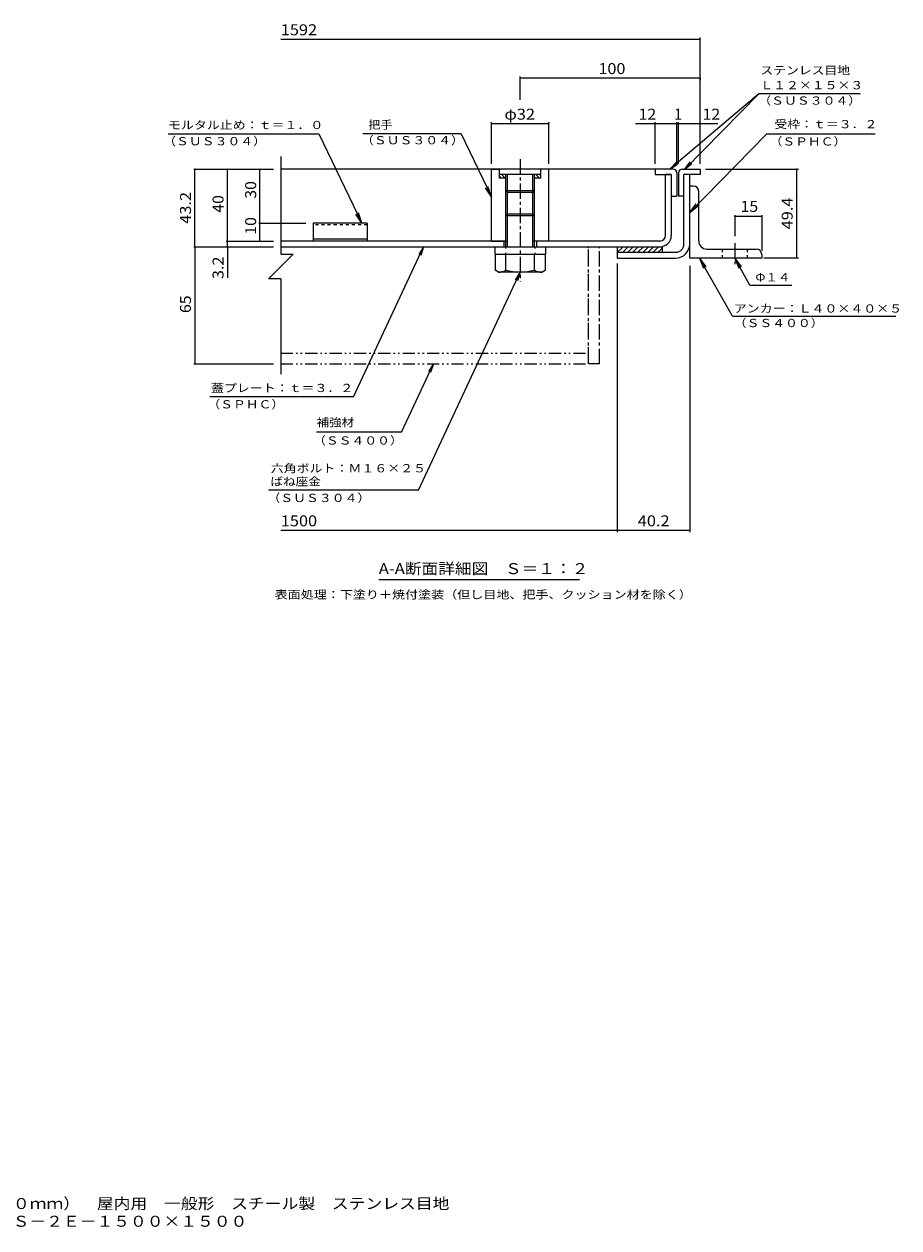
# Model space of a CAD drawing. Units: millimetres. Extents: x -2570 to 2428, y -1965 to 1763.
# Drawn here: x -3 to 2428, y -1965 to 1377 of the extents above; entities that cross this region are included whole.
import ezdxf

# ---------------------------------------------------------------- set-up
doc = ezdxf.new("R2010")
doc.units = ezdxf.units.MM
doc.header["$LTSCALE"] = 10
for name, pattern in [('JWW_CENTER1', [6.773333, 4.233333, -0.846667, 0.846667, -0.846667]), ('JWW_DASHED1', [1.693333, 0.846667, -0.846667]), ('JWW_HOJO', [1.693333, -1.27, 0.423333]), ('JWW_PHANTOM1', [6.773333, 3.386667, -0.846667, 0.423333, -0.846667, 0.423333, -0.846667])]:
    doc.linetypes.add(name, pattern=pattern)
for name, color, linetype in [('D-1', 7, 'Continuous'), ('D-2', 7, 'Continuous'), ('D-3', 7, 'Continuous'), ('D-4', 7, 'Continuous'), ('D-5', 7, 'Continuous'), ('D-6', 7, 'Continuous'), ('D-7', 7, 'Continuous'), ('D-8', 7, 'Continuous'), ('D-9', 7, 'Continuous'), ('D-C', 7, 'Continuous'), ('D-E', 7, 'Continuous'), ('D-F', 7, 'Continuous'), ('F-5ﾚｲﾔ', 7, 'Continuous')]:
    doc.layers.add(name, color=color, linetype=linetype)
doc.styles.add('ＭＳ ゴシック', font='txt', dxfattribs={"height": 1})

msp = doc.modelspace()

# ---------------------------------------------------------------- linework, layer by layer
at = {"layer": 'D-1', "color": 2, "linetype": 'Continuous', "lineweight": 9}
for p, q in [((1830.4, 766.2), (1830.4, 959.7)), ((1846.4, 766.2), (1846.4, 959.7)), ((1645.4, 743.7), (1807.9, 743.7)), ((1645.4, 743.7), (1645.4, 727.7)), ((1645.4, 727.7), (1807.9, 727.7))]:
    msp.add_line(p, q, dxfattribs=at)
for radius in [22.5, 38.5]:
    msp.add_arc((1807.9, 766.2), radius, 270, 0, dxfattribs=at)
at = {"layer": 'D-2', "color": 3, "linetype": 'Continuous', "lineweight": 9}
for p, q in [((1795.4, 959.7), (1779.4, 959.7)), ((1779.4, 790.7), (1779.4, 959.7)), ((1795.4, 959.7), (1795.4, 790.7)), ((1335.4, 774.7), (710.4, 774.7)), ((1330.4, 774.7), (1330.4, 758.7)), ((1763.4, 774.7), (1415.4, 774.7)), ((1420.4, 774.7), (1420.4, 758.7)), ((710.4, 758.7), (1763.4, 758.7))]:
    msp.add_line(p, q, dxfattribs=at)
for radius in [16, 32]:
    msp.add_arc((1763.4, 790.7), radius, 270, 0, dxfattribs=at)
at = {"layer": 'D-3', "color": 4, "linetype": 'Continuous', "lineweight": 9}
for p, q in [((1750.4, 974.7), (710.4, 974.7)), ((1800.4, 974.7), (1750.4, 974.7)), ((1750.4, 974.7), (1750.4, 959.7)), ((1825.4, 974.7), (1875.4, 974.7)), ((1875.4, 974.7), (1875.4, 959.7)), ((1750.4, 959.7), (1795.4, 959.7)), ((1795.4, 959.7), (1795.4, 899.7)), ((1810.4, 964.7), (1810.4, 899.7)), ((1815.4, 964.7), (1815.4, 899.7)), ((1875.4, 959.7), (1830.4, 959.7)), ((1830.4, 899.7), (1830.4, 959.7)), ((1795.4, 899.7), (1810.4, 899.7)), ((1830.4, 899.7), (1815.4, 899.7)), ((800.4, 824.7), (800.4, 774.7)), ((950.4, 824.7), (800.4, 824.7)), ((950.4, 824.7), (950.4, 774.7)), ((950.4, 779.7), (800.4, 779.7)), ((950.4, 774.7), (800.4, 774.7))]:
    msp.add_line(p, q, dxfattribs=at)
at = {"layer": 'D-3', "color": 4, "linetype": 'JWW_DASHED1', "lineweight": 9}
msp.add_line((950.4, 820.3), (800.4, 820.3), dxfattribs=at)
at = {"layer": 'D-3', "color": 4, "linetype": 'Continuous', "lineweight": 9}
for centre, start, end in [((1800.4, 964.7), 0, 90), ((1825.4, 964.7), 90, 180)]:
    msp.add_arc(centre, 10, start, end, dxfattribs=at)
at = {"layer": 'D-4', "color": 7, "linetype": 'Continuous', "lineweight": 9}
msp.add_line((1540.1, -166.2), (982.6, -166.2), dxfattribs=at)
at = {"layer": 'D-5', "color": 7, "linetype": 'Continuous', "lineweight": 9}
for p, q in [((2038.3, 1184.1), (1791.6, 974.7)), ((2038.3, 1184.1), (1832.5, 974.7)), ((2319.7, 1184.1), (2038.3, 1184.1)), ((397.5, 1072.5), (816.4, 1072.5)), ((816.4, 1072.5), (935.7, 824.7)), ((1211.4, 1072.5), (938.1, 1072.5)), ((1211.4, 1072.5), (1295.4, 897.8)), ((2059.9, 1071.6), (1846.4, 854.2)), ((2361.5, 1071.6), (2059.9, 1071.6)), ((1791.6, 974.7), (1808.4, 993.2)), ((1791.6, 974.7), (1812.6, 988.2)), ((1832.5, 974.7), (1847.6, 994.6)), ((1832.5, 974.7), (1852.2, 990.1)), ((1295.4, 897.8), (1279, 922.9)), ((1295.4, 897.8), (1286, 926.3)), ((1846.4, 854.2), (1864.5, 878.2)), ((1846.4, 854.2), (1870, 872.7)), ((935.7, 824.7), (919.2, 849.8)), ((935.7, 824.7), (926.3, 853.2)), ((912.8, 342.1), (1107, 758.7)), ((1107, 758.7), (1093.6, 737.6)), ((1107, 758.7), (1099.5, 734.8)), ((1873.7, 727.7), (1891.7, 703.7)), ((1873.7, 727.7), (1884.9, 699.9)), ((1965, 566), (1873.7, 727.7)), ((1971.4, 727.7), (1982.6, 699.9)), ((1971.4, 727.7), (1989.4, 703.7)), ((2013.7, 652.7), (1971.4, 727.7)), ((1093, 83), (1375.4, 688.7)), ((1375.4, 688.7), (1362, 667.6)), ((1375.4, 688.7), (1367.9, 664.8)), ((2013.7, 652.7), (2129.9, 652.7)), ((1965, 566), (2418.8, 566)), ((1046.1, 244.5), (1134.3, 433.7)), ((1134.3, 433.7), (1120.9, 412.6)), ((1134.3, 433.7), (1126.8, 409.8)), ((912.8, 342.1), (513.1, 342.1)), ((1046.1, 244.5), (810.1, 244.5)), ((1093, 83), (676, 83))]:
    msp.add_line(p, q, dxfattribs=at)
at = {"layer": 'D-6', "color": 6, "linetype": 'Continuous', "lineweight": 9}
for p, q in [((1645.4, 757.1), (1647, 758.7)), ((1645.4, 758.7), (1770.4, 758.7)), ((1645.4, 758.7), (1645.4, 743.7)), ((1646.2, 743.7), (1661.2, 758.7)), ((1660.3, 743.7), (1675.3, 758.7)), ((1674.4, 743.7), (1689.4, 758.7)), ((1688.6, 743.7), (1703.6, 758.7)), ((1702.7, 743.7), (1717.7, 758.7)), ((1716.9, 743.7), (1731.9, 758.7)), ((1731, 743.7), (1746, 758.7)), ((1745.2, 743.7), (1760.2, 758.7)), ((1759.3, 743.7), (1770.4, 754.8)), ((1770.4, 758.7), (1770.4, 743.7))]:
    msp.add_line(p, q, dxfattribs=at)
at = {"layer": 'D-7', "color": 4, "linetype": 'JWW_CENTER1', "lineweight": 9}
msp.add_line((1971.4, 768.7), (1971.4, 710.3), dxfattribs=at)
at = {"layer": 'D-8', "color": 30, "linetype": 'JWW_CENTER1', "lineweight": 5}
for p, q in [((1565.4, 758.7), (1595.4, 758.7)), ((1565.4, 433.7), (1565.4, 758.7)), ((1595.4, 433.7), (1595.4, 758.7)), ((1595.4, 433.7), (1565.4, 433.7))]:
    msp.add_line(p, q, dxfattribs=at)
at = {"layer": 'D-9', "color": 211, "linetype": 'Continuous', "lineweight": 5}
for p, q in [((1305.9, 738.7), (1305.9, 694.3)), ((1335.4, 694.2), (1335.4, 738.7)), ((1415.4, 694.2), (1415.4, 738.7)), ((1444.9, 738.7), (1444.9, 694.2)), ((1315.5, 688.8), (1305.9, 694.3)), ((1435.4, 688.7), (1315.7, 688.7)), ((1435.4, 688.7), (1444.9, 694.2))]:
    msp.add_line(p, q, dxfattribs=at)
at = {"layer": 'D-9', "color": 211, "linetype": 'JWW_PHANTOM1', "lineweight": 5}
for p, q in [((1565.4, 433.7), (1565.4, 758.7)), ((710.4, 463.7), (1565.4, 463.7)), ((710.4, 433.7), (1565.4, 433.7))]:
    msp.add_line(p, q, dxfattribs=at)
at = {"layer": 'D-9', "color": 211, "linetype": 'Continuous', "lineweight": 5}
for centre, radius, start, end in [((1316.7, 723.2), 34.5, 267.8605, 302.8109), ((1375.4, 837.3), 148.6, 254.3845, 285.6155), ((1434.1, 723.2), 34.5, 237.1891, 272.1395)]:
    msp.add_arc(centre, radius, start, end, dxfattribs=at)
at = {"layer": 'D-C', "color": 2, "linetype": 'Continuous', "lineweight": 9}
for p, q in [((1295.4, 974.7), (1315.4, 974.7)), ((1295.4, 774.7), (1295.4, 974.7)), ((1317.9, 972.2), (1315.4, 974.7)), ((1432.9, 974.7), (1317.9, 974.7)), ((1317.9, 949.7), (1317.9, 974.7)), ((1435.4, 974.7), (1432.9, 972.2)), ((1432.9, 949.7), (1432.9, 974.7)), ((1455.4, 974.7), (1435.4, 974.7)), ((1455.4, 774.7), (1455.4, 974.7)), ((1432.9, 959.7), (1317.9, 959.7)), ((1322.8, 949.7), (1317.9, 954.6)), ((1335.4, 949.7), (1317.9, 949.7)), ((1333.4, 949.7), (1323.4, 959.7)), ((1335.4, 958.3), (1334, 959.7)), ((1335.4, 758.7), (1335.4, 959.7)), ((1340.4, 758.7), (1340.4, 959.7)), ((1410.4, 758.7), (1410.4, 959.7)), ((1415.4, 933.5), (1415.4, 959.7)), ((1418.3, 949.7), (1415.4, 952.5)), ((1432.9, 949.7), (1415.4, 949.7)), ((1428.9, 949.7), (1418.9, 959.7)), ((1432.9, 956.2), (1429.5, 959.7)), ((1340.4, 909.7), (1335.4, 914.7)), ((1415.4, 914.7), (1335.4, 914.7)), ((1410.4, 909.7), (1340.4, 909.7)), ((1415.4, 914.9), (1410.4, 909.7)), ((1415.4, 758.7), (1415.4, 933.5)), ((1340.4, 849.7), (1335.4, 844.7)), ((1415.4, 844.7), (1335.4, 844.7)), ((1410.4, 849.7), (1340.4, 849.7)), ((1415.4, 844.7), (1410.4, 849.7)), ((1295.4, 774.7), (1340.4, 774.7)), ((1455.4, 774.7), (1410.4, 774.7))]:
    msp.add_line(p, q, dxfattribs=at)
at = {"layer": 'D-C', "color": 2, "linetype": 'JWW_CENTER1', "lineweight": 9}
msp.add_line((1375.4, 1002.4), (1375.4, 663), dxfattribs=at)
at = {"layer": 'D-C', "color": 211, "linetype": 'Continuous', "lineweight": 5}
for p, q in [((1305.4, 758.7), (1445.4, 758.7)), ((1305.4, 758.7), (1305.4, 738.7)), ((1305.4, 738.7), (1445.4, 738.7)), ((1445.4, 758.7), (1445.4, 738.7))]:
    msp.add_line(p, q, dxfattribs=at)
at = {"layer": 'D-C', "color": 211, "linetype": 'JWW_HOJO', "lineweight": 5}
for p, q in [((1334.9, 758.7), (1334.9, 738.7)), ((1415.9, 758.7), (1415.9, 738.7))]:
    msp.add_line(p, q, dxfattribs=at)
at = {"layer": 'D-E', "color": 3, "linetype": 'Continuous', "lineweight": 9}
for p, q in [((1856.4, 927.7), (1846.4, 927.7)), ((1846.4, 727.7), (1846.4, 927.7)), ((1871.4, 775.2), (1871.4, 912.7)), ((1893.9, 752.7), (2031.4, 752.7)), ((2046.4, 737.7), (2046.4, 727.7)), ((2046.4, 727.7), (1846.4, 727.7))]:
    msp.add_line(p, q, dxfattribs=at)
at = {"layer": 'D-E', "color": 3, "linetype": 'JWW_DASHED1', "lineweight": 9}
for p, q in [((1936.4, 752.7), (1936.4, 727.7)), ((2006.4, 752.7), (2006.4, 727.7))]:
    msp.add_line(p, q, dxfattribs=at)
at = {"layer": 'D-E', "color": 3, "linetype": 'Continuous', "lineweight": 9}
for centre, radius, start, end in [((1856.4, 912.7), 15, 0, 90), ((1893.9, 775.2), 22.5, 180, 270), ((2031.4, 737.7), 15, 0, 90)]:
    msp.add_arc(centre, radius, start, end, dxfattribs=at)
at = {"layer": 'D-F', "color": 7, "linetype": 'Continuous', "lineweight": 9}
for p, q in [((1875.4, 989.7), (1875.4, 1339.7)), ((1875.4, 1334.7), (710.4, 1334.7)), ((1375.4, 1167), (1375.4, 1231.9)), ((1875.4, 1226.9), (1375.4, 1226.9)), ((1875.4, 1226.7), (1875.4, 1221.9)), ((1295.4, 989.7), (1295.4, 1105.2)), ((1455.4, 989.7), (1455.4, 1105.2)), ((1750.4, 989.7), (1750.4, 1105.2)), ((1810.4, 989.7), (1810.4, 1105.2)), ((1815.4, 989.7), (1815.4, 1105.2)), ((1455.4, 1100.2), (1295.4, 1100.2)), ((1810.4, 1100.2), (1695.8, 1100.2)), ((1815.4, 1100.2), (1810.4, 1100.2)), ((1924.7, 1100.2), (1815.4, 1100.2)), ((710.4, 1009.7), (710.4, 738.6)), ((468.6, 974.7), (690.4, 974.7)), ((471.6, 758.7), (471.6, 974.7)), ((562, 774.7), (562, 974.7)), ((652.6, 824.7), (652.6, 974.7)), ((1890.4, 974.7), (2149.1, 974.7)), ((2144.1, 727.7), (2144.1, 974.7)), ((1971.4, 847.2), (1971.4, 788.7)), ((1971.4, 844.2), (2046.4, 844.2)), ((2046.4, 847.2), (2046.4, 747.7)), ((649.6, 824.7), (780.4, 824.7)), ((652.6, 774.7), (652.6, 824.7)), ((559, 774.7), (690.4, 774.7)), ((562, 758.7), (562, 774.7)), ((468.6, 758.7), (690.4, 758.7)), ((471.6, 758.7), (471.6, 433.7)), ((562, 758.7), (562, 672.8)), ((744.8, 738.6), (676, 669.8)), ((710.4, 738.6), (744.8, 738.6)), ((1645.4, 712.7), (1645.4, -33.8)), ((1846.4, 706.3), (1846.4, -33.8)), ((2149.1, 727.7), (2052.4, 727.7)), ((710.4, 669.8), (676, 669.8)), ((710.4, 669.8), (710.4, 405.5)), ((468.6, 433.7), (690.4, 433.7)), ((1645.4, -28.8), (710.4, -28.8)), ((1846.4, -28.8), (1645.4, -28.8))]:
    msp.add_line(p, q, dxfattribs=at)
at = {"layer": 'D-F', "color": 7, "linetype": 'Continuous', "lineweight": 9, "const_width": 2}
for points in [[(1876.4, 1334.7, 0.414214), (1875.4, 1335.7, 0.414214), (1874.4, 1334.7, 0.414214), (1875.4, 1333.7, 0.414214)], [(1376.4, 1226.9, 0.414214), (1375.4, 1227.9, 0.414214), (1374.4, 1226.9, 0.414214), (1375.4, 1225.9, 0.414214)], [(1876.4, 1226.9, 0.414214), (1875.4, 1227.9, 0.414214), (1874.4, 1226.9, 0.414214), (1875.4, 1225.9, 0.414214)], [(1296.4, 1100.2, 0.414214), (1295.4, 1101.2, 0.414214), (1294.4, 1100.2, 0.414214), (1295.4, 1099.2, 0.414214)], [(1456.4, 1100.2, 0.414214), (1455.4, 1101.2, 0.414214), (1454.4, 1100.2, 0.414214), (1455.4, 1099.2, 0.414214)], [(1751.4, 1100.2, 0.414214), (1750.4, 1101.2, 0.414214), (1749.4, 1100.2, 0.414214), (1750.4, 1099.2, 0.414214)], [(1811.4, 1100.2, 0.414214), (1810.4, 1101.2, 0.414214), (1809.4, 1100.2, 0.414214), (1810.4, 1099.2, 0.414214)], [(1816.4, 1100.2, 0.414214), (1815.4, 1101.2, 0.414214), (1814.4, 1100.2, 0.414214), (1815.4, 1099.2, 0.414214)], [(1876.4, 1100.2, 0.414214), (1875.4, 1101.2, 0.414214), (1874.4, 1100.2, 0.414214), (1875.4, 1099.2, 0.414214)], [(472.6, 974.7, 0.414214), (471.6, 975.7, 0.414214), (470.6, 974.7, 0.414214), (471.6, 973.7, 0.414214)], [(563, 974.7, 0.414214), (562, 975.7, 0.414214), (561, 974.7, 0.414214), (562, 973.7, 0.414214)], [(653.6, 974.7, 0.414214), (652.6, 975.7, 0.414214), (651.6, 974.7, 0.414214), (652.6, 973.7, 0.414214)], [(2145.1, 974.7, 0.414214), (2144.1, 975.7, 0.414214), (2143.1, 974.7, 0.414214), (2144.1, 973.7, 0.414214)], [(1972.4, 844.2, 0.414214), (1971.4, 845.2, 0.414214), (1970.4, 844.2, 0.414214), (1971.4, 843.2, 0.414214)], [(2047.4, 844.2, 0.414214), (2046.4, 845.2, 0.414214), (2045.4, 844.2, 0.414214), (2046.4, 843.2, 0.414214)], [(653.6, 824.7, 0.414214), (652.6, 825.7, 0.414214), (651.6, 824.7, 0.414214), (652.6, 823.7, 0.414214)], [(563, 774.7, 0.414214), (562, 775.7, 0.414214), (561, 774.7, 0.414214), (562, 773.7, 0.414214)], [(653.6, 774.7, 0.414214), (652.6, 775.7, 0.414214), (651.6, 774.7, 0.414214), (652.6, 773.7, 0.414214)], [(472.6, 758.7, 0.414214), (471.6, 759.7, 0.414214), (470.6, 758.7, 0.414214), (471.6, 757.7, 0.414214)], [(563, 758.7, 0.414214), (562, 759.7, 0.414214), (561, 758.7, 0.414214), (562, 757.7, 0.414214)], [(2145.1, 727.7, 0.414214), (2144.1, 728.7, 0.414214), (2143.1, 727.7, 0.414214), (2144.1, 726.7, 0.414214)], [(472.6, 433.7, 0.414214), (471.6, 434.7, 0.414214), (470.6, 433.7, 0.414214), (471.6, 432.7, 0.414214)], [(1646.4, -28.8, 0.414214), (1645.4, -27.8, 0.414214), (1644.4, -28.8, 0.414214), (1645.4, -29.8, 0.414214)], [(1847.4, -28.8, 0.414214), (1846.4, -27.8, 0.414214), (1845.4, -28.8, 0.414214), (1846.4, -29.8, 0.414214)]]:
    msp.add_lwpolyline(points, format="xyb", close=True, dxfattribs=at)

# ---------------------------------------------------------------- texts
at = {"layer": 'D-4', "color": 2, "linetype": 'Continuous', "lineweight": 9, "style": 'ＭＳ ゴシック', "width": 1.115}
msp.add_text('A-A断面詳細図\u3000Ｓ＝１：２', height=30.48, dxfattribs=at).set_placement((982.6, -149.9))
at = {"layer": 'D-4', "color": 7, "linetype": 'Continuous', "lineweight": 9, "style": 'ＭＳ ゴシック', "width": 1.161458}
msp.add_text('表面処理：下塗り＋焼付塗装（但し目地、把手、クッション材を除く）', height=22.86, dxfattribs=at).set_placement((693.4, -218.1))
at = {"layer": 'D-5', "color": 7, "linetype": 'Continuous', "lineweight": 9, "style": 'ＭＳ ゴシック'}
for s, width, p in [('ステンレス目地', 1.142857, (2042.6, 1237.6)), ('Ｌ１２×１５×３', 1.145833, (2042.6, 1196.3)), ('（ＳＵＳ３０４）', 1.145833, (2036.9, 1153.5)), ('モルタル止め：ｔ＝１．０', 1.152778, (397.1, 1085.7)), ('把手', 1.083333, (953.6, 1086.5)), ('受枠：ｔ＝３．２', 1.145833, (2081.9, 1088.1)), ('（ＳＵＳ３０４）', 1.145833, (933.2, 1043.5)), ('（ＳＵＳ３０４）', 1.145833, (383.5, 1040.8)), ('（ＳＰＨＣ）', 1.138889, (2068.3, 1040)), ('Φ１４', 1.111111, (2028.9, 662.9)), ('アンカー：Ｌ４０×４０×５', 1.153846, (1968.8, 576.2)), ('（ＳＳ４００）', 1.142857, (1968.8, 535.9)), ('蓋プレート：ｔ＝３．２', 1.151515, (516.7, 355.6)), ('（ＳＰＨＣ）', 1.138889, (506.6, 310.2)), ('補強材', 1.111111, (810.1, 260.2)), ('（ＳＳ４００）', 1.142857, (799.9, 209.7)), ('六角ボルト：Ｍ１６×２５', 1.152778, (682.5, 132.6)), ('ばね座金', 1.125, (681.5, 95.8)), ('（ＳＵＳ３０４）', 1.145833, (673.2, 50.3))]:
    msp.add_text(s, height=22.86, dxfattribs=dict(at, width=width)).set_placement(p)
at = {"layer": 'D-F', "color": 2, "linetype": 'Continuous', "lineweight": 9, "style": 'ＭＳ ゴシック'}
for s, width, p in [('1592', 1.09375, (710.4, 1346.3)), ('100', 1.083333, (1592.9, 1238.5)), ('φ32', 1.09375, (1331.7, 1111.9)), ('12', 1.0625, (1704.4, 1111.9)), ('12', 1.0625, (1882.1, 1111.9)), ('1500', 1.09375, (710.4, -17.2))]:
    msp.add_text(s, height=30.48, dxfattribs=dict(at, width=width)).set_placement(p)
msp.add_text('1', height=30.5, dxfattribs=at).set_placement((1802.9, 1111.9))
at = {"layer": 'D-F', "color": 2, "linetype": 'Continuous', "lineweight": 211, "style": 'ＭＳ ゴシック'}
for s, width, p in [('30', 1.0625, (642, 892.4)), ('43.2', 1.09375, (461, 822.9)), ('40', 1.0625, (551.4, 853.4)), ('49.4', 1.09375, (2132.5, 807.4)), ('10', 1.0625, (642, 792.4)), ('3.2', 1.083333, (551.4, 669.3)), ('65', 1.0625, (461, 574.9))]:
    msp.add_text(s, height=30.48, rotation=90, dxfattribs=dict(at, width=width)).set_placement(p)
for s, width, p in [('15', 1.0625, (1987.7, 855.8)), ('40.2', 1.09375, (1702.2, -17.2))]:
    msp.add_text(s, height=30.48, dxfattribs=dict(at, width=width)).set_placement(p)
at = {"layer": 'F-5ﾚｲﾔ', "color": 2, "linetype": 'Continuous', "lineweight": 0, "style": 'ＭＳ ゴシック'}
for s, width, p in [('充填用（充填深さ：３０ｍｍ）\u3000屋内用\u3000一般形\u3000スチール製\u3000ステンレス目地', 1.121528, (-500.1, -1912.9)), ('大口径マシンハッチ\u3000Ｓ－２Ｅ－１５００×１５００', 1.119792, (-500.1, -1962.1))]:
    msp.add_text(s, height=30.48, dxfattribs=dict(at, width=width)).set_placement(p)

doc.saveas('drawing.dxf')
